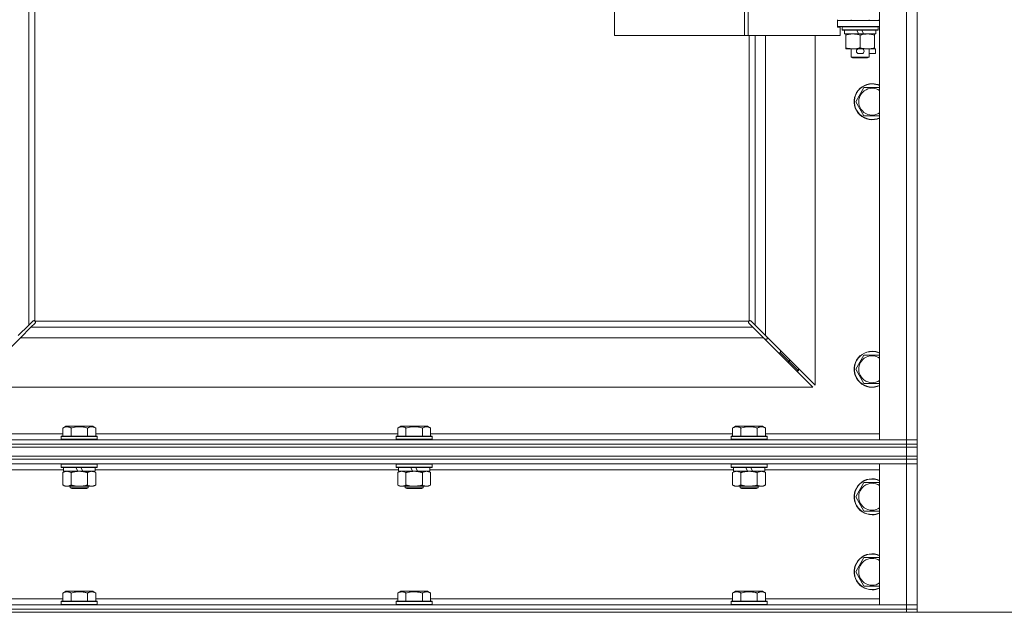
# Model space of a CAD drawing. Units: millimetres. Extents: x 0 to 17481, y -6 to 11880.
# Drawn here: x 14161 to 14817, y 7376 to 7771 of the extents above; entities that cross this region are included whole.
import ezdxf

# ---------------------------------------------------------------- set-up
doc = ezdxf.new("R2010")
doc.units = ezdxf.units.MM
doc.linetypes.add('K5LT_THIN', pattern=[0])
for name, color, linetype, true_color in [('DIM', 6, 'Continuous', 0xff00ff), ('R', 1, 'Continuous', 0xff0000), ('WELDING', 7, 'Continuous', 0xffffff)]:
    doc.layers.add(name, color=color, linetype=linetype, true_color=true_color)

msp = doc.modelspace()

# ---------------------------------------------------------------- linework, layer by layer
at = {"layer": 'DIM', "color": 7, "linetype": 'K5LT_THIN', "lineweight": 18}
msp.add_line((14759.38, 7376.19), (15436.79, 7376.19), dxfattribs=at)
msp.add_line((14759.38, 7376.19), (15436.79, 7376.19), dxfattribs=at)
at = {"layer": 'R', "color": 7, "linetype": 'K5LT_THIN', "lineweight": 18}
for p, q in [((14734.38, 7491.19), (14734.38, 8757.19)), ((14752.38, 7491.19), (14752.38, 8757.19)), ((14759.38, 8757.19), (14759.38, 7491.19)), ((14167.38, 8099.19), (14167.38, 7567.6)), ((14171.38, 8099.19), (14171.38, 7570.44)), ((14557.66, 7760.69), (14557.66, 7850.69)), ((14644.35, 7760.69), (14644.35, 7850.69)), ((14646.69, 7760.69), (14646.69, 7850.69)), ((14706.38, 7770.69), (14706.38, 7771.19)), ((14706.38, 7770.69), (14706.38, 7766.69)), ((14734.38, 7770.69), (14706.38, 7770.69)), ((14715.38, 7771.19), (14715.38, 7770.69)), ((14727.38, 7771.19), (14727.38, 7770.69)), ((14734.38, 7771.19), (14733.88, 7771.19)), ((14734.38, 7766.69), (14706.38, 7766.69)), ((14706.38, 7766.19), (14706.38, 7766.69)), ((14708.08, 7766.19), (14706.38, 7766.19)), ((14708.08, 7760.69), (14708.08, 7766.19)), ((14709.38, 7766.39), (14709.55, 7766.69)), ((14709.38, 7766.39), (14709.38, 7764.49)), ((14733.38, 7766.39), (14709.38, 7766.39)), ((14733.38, 7764.49), (14709.38, 7764.49)), ((14709.38, 7764.49), (14709.55, 7764.19)), ((14733.2, 7764.19), (14709.55, 7764.19)), ((14710.88, 7764.19), (14710.88, 7761.69)), ((14720.36, 7761.69), (14719.2, 7764.19)), ((14723.67, 7761.69), (14722.51, 7764.19)), ((14731.88, 7764.19), (14731.88, 7761.69)), ((14733.38, 7766.39), (14733.2, 7766.69)), ((14733.38, 7764.49), (14733.2, 7764.19)), ((14733.38, 7766.39), (14733.38, 7764.49)), ((14557.66, 7760.69), (14644.35, 7760.69)), ((14644.35, 7760.69), (14646.69, 7760.69)), ((14646.69, 7760.69), (14708.08, 7760.69)), ((14647.38, 7570.44), (14647.38, 7760.69)), ((14651.38, 7567.6), (14651.38, 7760.69)), ((14658.38, 7760.69), (14658.38, 7560.6)), ((14691.38, 7527.6), (14691.38, 7760.69)), ((14720.36, 7761.69), (14710.88, 7761.69)), ((14711.88, 7760.84), (14711.88, 7761.69)), ((14711.88, 7760.84), (14711.88, 7752.53)), ((14720.36, 7761.69), (14723.67, 7761.69)), ((14721.38, 7760.84), (14721.38, 7752.53)), ((14731.88, 7761.69), (14723.67, 7761.69)), ((14730.88, 7761.69), (14730.88, 7760.84)), ((14730.88, 7760.84), (14730.88, 7752.53)), ((14711.88, 7751.69), (14711.88, 7752.53)), ((14716.63, 7751.69), (14711.88, 7751.69)), ((14715.38, 7751.69), (14715.38, 7746.26)), ((14719.92, 7751.69), (14716.63, 7751.69)), ((14720.48, 7751.79), (14722.48, 7751.79)), ((14730.88, 7751.69), (14723.03, 7751.69)), ((14727.38, 7751.69), (14727.38, 7746.26)), ((14730.88, 7752.53), (14730.88, 7751.69)), ((14730.88, 7751.79), (14731.58, 7751.79)), ((14731.58, 7751.79), (14731.58, 7748.59)), ((14727.38, 7746.26), (14715.38, 7746.26)), ((14715.38, 7746.26), (14716.38, 7745.69)), ((14726.38, 7745.69), (14716.38, 7745.69)), ((14720.48, 7748.59), (14722.48, 7748.59)), ((14727.38, 7746.26), (14726.38, 7745.69)), ((14727.38, 7748.59), (14731.58, 7748.59)), ((14718.41, 7716.52), (14723.89, 7726.02)), ((14723.89, 7726.02), (14729.38, 7726.02)), ((14729.38, 7726.02), (14734.38, 7726.02)), ((14723.89, 7707.02), (14718.41, 7716.52)), ((14734.38, 7707.02), (14723.89, 7707.02)), ((14160.38, 7560.6), (14167.38, 7567.6)), ((14168.79, 7566.19), (14161.79, 7559.19)), ((14167.38, 7567.6), (14170.1, 7570.32)), ((14171.51, 7568.9), (14168.79, 7566.19)), ((14168.79, 7566.19), (14649.96, 7566.19)), ((14170.64, 7570.57), (14170.7, 7570.57)), ((14170.67, 7570.57), (14170.67, 7570.57)), ((14171.64, 7570.19), (14647.12, 7570.19)), ((14171.76, 7569.44), (14171.76, 7569.51)), ((14646.94, 7569.75), (14646.94, 7569.75)), ((14646.99, 7569.44), (14646.99, 7569.51)), ((14646.99, 7569.48), (14646.99, 7569.48)), ((14649.96, 7566.19), (14647.24, 7568.9)), ((14648.12, 7570.57), (14648.05, 7570.57)), ((14648.66, 7570.32), (14651.38, 7567.6)), ((14656.96, 7559.19), (14649.96, 7566.19)), ((14651.38, 7567.6), (14658.38, 7560.6)), ((14161.79, 7559.19), (14128.79, 7526.19)), ((14656.96, 7559.19), (14161.79, 7559.19)), ((14689.96, 7526.19), (14656.96, 7559.19)), ((14658.38, 7560.6), (14691.38, 7527.6)), ((14659.38, 7558.19), (14659.38, 7559.6)), ((14657.96, 7558.19), (14659.38, 7558.19)), ((14666.96, 7549.19), (14668.38, 7549.19)), ((14668.38, 7549.19), (14668.38, 7550.6)), ((14668.38, 7549.19), (14674.38, 7543.19)), ((14668.38, 7549.19), (14674.38, 7543.19)), ((14718.41, 7538.19), (14723.89, 7547.69)), ((14723.89, 7547.69), (14729.38, 7547.69)), ((14729.38, 7547.69), (14734.38, 7547.69)), ((14672.96, 7543.19), (14674.38, 7543.19)), ((14674.38, 7543.19), (14674.38, 7544.6)), ((14674.38, 7543.19), (14680.38, 7537.19)), ((14674.38, 7543.19), (14680.38, 7537.19)), ((14678.96, 7537.19), (14680.38, 7537.19)), ((14680.38, 7537.19), (14680.38, 7538.6)), ((14723.89, 7528.69), (14718.41, 7538.19)), ((14734.38, 7528.69), (14723.89, 7528.69)), ((14128.79, 7526.19), (14689.96, 7526.19)), ((14190.01, 7499.03), (14192, 7500.19)), ((14209.95, 7500.19), (14192, 7500.19)), ((14211.95, 7499.03), (14209.95, 7500.19)), ((14413.21, 7499.03), (14415.2, 7500.19)), ((14433.15, 7500.19), (14415.2, 7500.19)), ((14435.15, 7499.03), (14433.15, 7500.19)), ((14636.41, 7499.03), (14638.4, 7500.19)), ((14656.35, 7500.19), (14638.4, 7500.19)), ((14658.35, 7499.03), (14656.35, 7500.19)), ((14114.38, 7495.19), (14190.01, 7495.19)), ((14188.98, 7493.39), (14189.15, 7493.69)), ((14212.8, 7493.69), (14189.15, 7493.69)), ((14190.01, 7499.03), (14190.01, 7493.69)), ((14195.49, 7499.03), (14195.49, 7493.69)), ((14206.46, 7499.03), (14206.46, 7493.69)), ((14211.95, 7499.03), (14211.95, 7493.69)), ((14211.95, 7495.19), (14413.21, 7495.19)), ((14212.98, 7493.39), (14212.8, 7493.69)), ((14412.18, 7493.39), (14412.35, 7493.69)), ((14436, 7493.69), (14412.35, 7493.69)), ((14413.21, 7499.03), (14413.21, 7493.69)), ((14418.69, 7499.03), (14418.69, 7493.69)), ((14429.66, 7499.03), (14429.66, 7493.69)), ((14435.15, 7499.03), (14435.15, 7493.69)), ((14435.15, 7495.19), (14636.41, 7495.19)), ((14436.18, 7493.39), (14436, 7493.69)), ((14635.38, 7493.39), (14635.55, 7493.69)), ((14659.2, 7493.69), (14635.55, 7493.69)), ((14636.41, 7499.03), (14636.41, 7493.69)), ((14641.89, 7499.03), (14641.89, 7493.69)), ((14652.86, 7499.03), (14652.86, 7493.69)), ((14658.35, 7499.03), (14658.35, 7493.69)), ((14658.35, 7495.19), (14734.38, 7495.19)), ((14659.38, 7493.39), (14659.2, 7493.69)), ((13426.38, 7491.19), (14752.38, 7491.19)), ((13426.38, 7488.19), (14752.38, 7488.19)), ((14752.38, 7488.19), (13426.38, 7488.19)), ((14188.98, 7493.39), (14188.98, 7491.49)), ((14212.98, 7493.39), (14188.98, 7493.39)), ((14212.98, 7491.49), (14188.98, 7491.49)), ((14188.98, 7491.49), (14189.15, 7491.19)), ((14212.98, 7491.49), (14212.8, 7491.19)), ((14212.98, 7493.39), (14212.98, 7491.49)), ((14412.18, 7493.39), (14412.18, 7491.49)), ((14436.18, 7493.39), (14412.18, 7493.39)), ((14436.18, 7491.49), (14412.18, 7491.49)), ((14412.18, 7491.49), (14412.35, 7491.19)), ((14436.18, 7491.49), (14436, 7491.19)), ((14436.18, 7493.39), (14436.18, 7491.49)), ((14635.38, 7493.39), (14635.38, 7491.49)), ((14659.38, 7493.39), (14635.38, 7493.39)), ((14659.38, 7491.49), (14635.38, 7491.49)), ((14635.38, 7491.49), (14635.55, 7491.19)), ((14659.38, 7491.49), (14659.2, 7491.19)), ((14659.38, 7493.39), (14659.38, 7491.49)), ((14752.38, 7491.19), (14734.38, 7491.19)), ((14752.38, 7491.19), (14759.38, 7491.19)), ((14752.38, 7488.19), (14752.38, 7491.19)), ((14759.38, 7491.19), (14752.38, 7491.19)), ((14759.38, 7488.19), (14752.38, 7488.19)), ((14752.38, 7488.19), (14759.38, 7488.19)), ((14752.38, 7488.19), (14752.38, 7486.19)), ((14759.38, 7488.19), (14759.38, 7491.19)), ((14759.38, 7488.19), (14759.38, 7486.19)), ((13426.38, 7486.19), (14752.38, 7486.19)), ((14752.38, 7486.19), (13426.38, 7486.19)), ((14752.38, 7486.19), (14759.38, 7486.19)), ((14752.38, 7480.19), (14752.38, 7486.19)), ((14759.38, 7486.19), (14752.38, 7486.19)), ((14759.38, 7480.19), (14759.38, 7486.19)), ((13426.38, 7480.19), (14752.38, 7480.19)), ((14752.38, 7480.19), (13426.38, 7480.19)), ((14752.38, 7478.19), (13426.38, 7478.19)), ((14752.38, 7478.19), (13426.38, 7478.19)), ((14752.38, 7475.19), (13426.38, 7475.19)), ((14188.98, 7474.89), (14189.15, 7475.19)), ((14188.98, 7474.89), (14188.98, 7472.99)), ((14212.98, 7474.89), (14188.98, 7474.89)), ((14212.98, 7474.89), (14212.8, 7475.19)), ((14212.98, 7474.89), (14212.98, 7472.99)), ((14412.18, 7474.89), (14412.35, 7475.19)), ((14412.18, 7474.89), (14412.18, 7472.99)), ((14436.18, 7474.89), (14412.18, 7474.89)), ((14436.18, 7474.89), (14436, 7475.19)), ((14436.18, 7474.89), (14436.18, 7472.99)), ((14635.38, 7474.89), (14635.55, 7475.19)), ((14635.38, 7474.89), (14635.38, 7472.99)), ((14659.38, 7474.89), (14635.38, 7474.89)), ((14659.38, 7474.89), (14659.2, 7475.19)), ((14659.38, 7474.89), (14659.38, 7472.99)), ((14734.38, 7381.19), (14734.38, 7475.19)), ((14734.38, 7475.19), (14752.38, 7475.19)), ((14759.38, 7480.19), (14752.38, 7480.19)), ((14752.38, 7480.19), (14759.38, 7480.19)), ((14752.38, 7480.19), (14752.38, 7478.19)), ((14752.38, 7478.19), (14752.38, 7475.19)), ((14752.38, 7478.19), (14759.38, 7478.19)), ((14759.38, 7478.19), (14752.38, 7478.19)), ((14759.38, 7475.19), (14752.38, 7475.19)), ((14752.38, 7475.19), (14759.38, 7475.19)), ((14752.38, 7381.19), (14752.38, 7475.19)), ((14759.38, 7480.19), (14759.38, 7478.19)), ((14759.38, 7478.19), (14759.38, 7475.19)), ((14759.38, 7475.19), (14759.38, 7381.19)), ((14190.48, 7471.19), (13988.28, 7471.19)), ((14212.98, 7472.99), (14188.98, 7472.99)), ((14188.98, 7472.99), (14189.15, 7472.69)), ((14212.8, 7472.69), (14189.15, 7472.69)), ((14190.01, 7469.34), (14191.48, 7470.19)), ((14190.01, 7469.34), (14190.01, 7461.03)), ((14190.48, 7472.69), (14190.48, 7470.19)), ((14199.96, 7470.19), (14190.48, 7470.19)), ((14195.49, 7469.34), (14195.49, 7461.03)), ((14199.96, 7470.19), (14198.8, 7472.69)), ((14199.96, 7470.19), (14200.98, 7470.19)), ((14200.98, 7470.19), (14203.27, 7470.19)), ((14203.27, 7470.19), (14202.11, 7472.69)), ((14211.48, 7470.19), (14203.27, 7470.19)), ((14206.46, 7469.34), (14206.46, 7461.03)), ((14211.95, 7469.34), (14210.48, 7470.19)), ((14211.48, 7472.69), (14211.48, 7470.19)), ((14413.68, 7471.19), (14211.48, 7471.19)), ((14211.95, 7469.34), (14211.95, 7461.03)), ((14212.98, 7472.99), (14212.8, 7472.69)), ((14436.18, 7472.99), (14412.18, 7472.99)), ((14412.18, 7472.99), (14412.35, 7472.69)), ((14436, 7472.69), (14412.35, 7472.69)), ((14413.21, 7469.34), (14414.68, 7470.19)), ((14413.21, 7469.34), (14413.21, 7461.03)), ((14413.68, 7472.69), (14413.68, 7470.19)), ((14423.16, 7470.19), (14413.68, 7470.19)), ((14418.69, 7469.34), (14418.69, 7461.03)), ((14423.16, 7470.19), (14422, 7472.69)), ((14423.16, 7470.19), (14424.18, 7470.19)), ((14424.18, 7470.19), (14426.47, 7470.19)), ((14426.47, 7470.19), (14425.31, 7472.69)), ((14434.68, 7470.19), (14426.47, 7470.19)), ((14429.66, 7469.34), (14429.66, 7461.03)), ((14435.15, 7469.34), (14433.68, 7470.19)), ((14434.68, 7472.69), (14434.68, 7470.19)), ((14636.88, 7471.19), (14434.68, 7471.19)), ((14435.15, 7469.34), (14435.15, 7461.03)), ((14436.18, 7472.99), (14436, 7472.69)), ((14659.38, 7472.99), (14635.38, 7472.99)), ((14635.38, 7472.99), (14635.55, 7472.69)), ((14659.2, 7472.69), (14635.55, 7472.69)), ((14636.41, 7469.34), (14637.88, 7470.19)), ((14636.41, 7469.34), (14636.41, 7461.03)), ((14636.88, 7472.69), (14636.88, 7470.19)), ((14646.36, 7470.19), (14636.88, 7470.19)), ((14641.89, 7469.34), (14641.89, 7461.03)), ((14646.36, 7470.19), (14645.2, 7472.69)), ((14646.36, 7470.19), (14647.38, 7470.19)), ((14647.38, 7470.19), (14649.67, 7470.19)), ((14649.67, 7470.19), (14648.51, 7472.69)), ((14657.88, 7470.19), (14649.67, 7470.19)), ((14652.86, 7469.34), (14652.86, 7461.03)), ((14658.35, 7469.34), (14656.88, 7470.19)), ((14657.88, 7472.69), (14657.88, 7470.19)), ((14734.38, 7471.19), (14657.88, 7471.19)), ((14658.35, 7469.34), (14658.35, 7461.03)), ((14659.38, 7472.99), (14659.2, 7472.69)), ((14190.01, 7461.03), (14191.48, 7460.19)), ((14211.95, 7461.03), (14210.48, 7460.19)), ((14413.21, 7461.03), (14414.68, 7460.19)), ((14435.15, 7461.03), (14433.68, 7460.19)), ((14636.41, 7461.03), (14637.88, 7460.19)), ((14658.35, 7461.03), (14656.88, 7460.19)), ((14718.41, 7453.19), (14723.89, 7462.69)), ((14723.89, 7462.69), (14734.38, 7462.69)), ((14192.75, 7460.19), (14191.48, 7460.19)), ((14210.48, 7460.19), (14192.75, 7460.19)), ((14194.98, 7460.19), (14194.98, 7459.26)), ((14206.98, 7459.26), (14194.98, 7459.26)), ((14194.98, 7459.26), (14195.98, 7458.69)), ((14205.98, 7458.69), (14195.98, 7458.69)), ((14206.98, 7459.26), (14205.98, 7458.69)), ((14206.98, 7460.19), (14206.98, 7459.26)), ((14415.95, 7460.19), (14414.68, 7460.19)), ((14433.68, 7460.19), (14415.95, 7460.19)), ((14418.18, 7460.19), (14418.18, 7459.26)), ((14430.18, 7459.26), (14418.18, 7459.26)), ((14418.18, 7459.26), (14419.18, 7458.69)), ((14429.18, 7458.69), (14419.18, 7458.69)), ((14430.18, 7459.26), (14429.18, 7458.69)), ((14430.18, 7460.19), (14430.18, 7459.26)), ((14639.15, 7460.19), (14637.88, 7460.19)), ((14656.88, 7460.19), (14639.15, 7460.19)), ((14641.38, 7460.19), (14641.38, 7459.26)), ((14653.38, 7459.26), (14641.38, 7459.26)), ((14641.38, 7459.26), (14642.38, 7458.69)), ((14652.38, 7458.69), (14642.38, 7458.69)), ((14653.38, 7459.26), (14652.38, 7458.69)), ((14653.38, 7460.19), (14653.38, 7459.26)), ((14723.89, 7443.69), (14718.41, 7453.19)), ((14729.38, 7443.69), (14723.89, 7443.69)), ((14734.38, 7443.69), (14729.38, 7443.69)), ((14718.41, 7403.19), (14723.89, 7412.69)), ((14723.89, 7412.69), (14734.38, 7412.69)), ((14723.89, 7393.69), (14718.41, 7403.19)), ((14190.01, 7389.03), (14192, 7390.19)), ((14190.01, 7389.03), (14190.01, 7383.69)), ((14200.98, 7390.19), (14192, 7390.19)), ((14195.49, 7389.03), (14195.49, 7383.69)), ((14209.95, 7390.19), (14200.98, 7390.19)), ((14206.46, 7389.03), (14206.46, 7383.69)), ((14211.95, 7389.03), (14209.95, 7390.19)), ((14211.95, 7389.03), (14211.95, 7383.69)), ((14413.21, 7389.03), (14415.2, 7390.19)), ((14413.21, 7389.03), (14413.21, 7383.69)), ((14424.18, 7390.19), (14415.2, 7390.19)), ((14418.69, 7389.03), (14418.69, 7383.69)), ((14433.15, 7390.19), (14424.18, 7390.19)), ((14429.66, 7389.03), (14429.66, 7383.69)), ((14435.15, 7389.03), (14433.15, 7390.19)), ((14435.15, 7389.03), (14435.15, 7383.69)), ((14636.41, 7389.03), (14638.4, 7390.19)), ((14636.41, 7389.03), (14636.41, 7383.69)), ((14647.38, 7390.19), (14638.4, 7390.19)), ((14641.89, 7389.03), (14641.89, 7383.69)), ((14656.35, 7390.19), (14647.38, 7390.19)), ((14652.86, 7389.03), (14652.86, 7383.69)), ((14658.35, 7389.03), (14656.35, 7390.19)), ((14658.35, 7389.03), (14658.35, 7383.69)), ((14729.38, 7393.69), (14723.89, 7393.69)), ((14734.38, 7393.69), (14729.38, 7393.69)), ((13988.75, 7385.19), (14190.01, 7385.19)), ((14188.98, 7383.39), (14189.15, 7383.69)), ((14188.98, 7383.39), (14188.98, 7381.49)), ((14200.98, 7383.39), (14188.98, 7383.39)), ((14200.98, 7383.69), (14189.15, 7383.69)), ((14212.8, 7383.69), (14200.98, 7383.69)), ((14212.98, 7383.39), (14200.98, 7383.39)), ((14211.95, 7385.19), (14413.21, 7385.19)), ((14212.98, 7383.39), (14212.8, 7383.69)), ((14212.98, 7383.39), (14212.98, 7381.49)), ((14412.18, 7383.39), (14412.35, 7383.69)), ((14412.18, 7383.39), (14412.18, 7381.49)), ((14424.18, 7383.39), (14412.18, 7383.39)), ((14424.18, 7383.69), (14412.35, 7383.69)), ((14436, 7383.69), (14424.18, 7383.69)), ((14436.18, 7383.39), (14424.18, 7383.39)), ((14435.15, 7385.19), (14636.41, 7385.19)), ((14436.18, 7383.39), (14436, 7383.69)), ((14436.18, 7383.39), (14436.18, 7381.49)), ((14635.38, 7383.39), (14635.55, 7383.69)), ((14635.38, 7383.39), (14635.38, 7381.49)), ((14647.38, 7383.39), (14635.38, 7383.39)), ((14647.38, 7383.69), (14635.55, 7383.69)), ((14659.2, 7383.69), (14647.38, 7383.69)), ((14659.38, 7383.39), (14647.38, 7383.39)), ((14658.35, 7385.19), (14734.38, 7385.19)), ((14659.38, 7383.39), (14659.2, 7383.69)), ((14659.38, 7383.39), (14659.38, 7381.49)), ((13426.38, 7381.19), (14752.38, 7381.19)), ((14752.38, 7378.19), (13426.38, 7378.19)), ((13426.38, 7378.19), (14752.38, 7378.19)), ((14752.38, 7376.19), (13426.38, 7376.19)), ((14188.98, 7381.49), (14189.15, 7381.19)), ((14200.98, 7381.49), (14188.98, 7381.49)), ((14212.98, 7381.49), (14200.98, 7381.49)), ((14212.98, 7381.49), (14212.8, 7381.19)), ((14412.18, 7381.49), (14412.35, 7381.19)), ((14424.18, 7381.49), (14412.18, 7381.49)), ((14436.18, 7381.49), (14424.18, 7381.49)), ((14436.18, 7381.49), (14436, 7381.19)), ((14635.38, 7381.49), (14635.55, 7381.19)), ((14647.38, 7381.49), (14635.38, 7381.49)), ((14659.38, 7381.49), (14647.38, 7381.49)), ((14659.38, 7381.49), (14659.2, 7381.19)), ((14752.38, 7381.19), (14734.38, 7381.19)), ((14752.38, 7381.19), (14759.38, 7381.19)), ((14752.38, 7378.19), (14752.38, 7381.19)), ((14759.38, 7381.19), (14752.38, 7381.19)), ((14752.38, 7378.19), (14759.38, 7378.19)), ((14752.38, 7378.19), (14752.38, 7376.19)), ((14759.38, 7378.19), (14752.38, 7378.19)), ((14759.38, 7376.19), (14752.38, 7376.19)), ((14759.38, 7378.19), (14759.38, 7381.19)), ((14759.38, 7378.19), (14759.38, 7376.19))]:
    msp.add_line(p, q, dxfattribs=at)
for centre, radius, start, end in [((14720.48, 7750.19), 1.6, 90, 270), ((14722.48, 7750.19), 1.6, 270, 90), ((14729.38, 7716.52), 12, 90, 294.62432), ((14729.38, 7716.52), 11.83, 90, 295.00952), ((14729.38, 7716.52), 8.97, 90, 303.8664), ((14729.38, 7716.52), 12, 65.37568, 90), ((14729.38, 7716.52), 11.83, 64.99048, 90), ((14729.38, 7716.52), 8.97, 56.1336, 90), ((14170.81, 7569.62), 1, 34.4499, 55.5501), ((14647.94, 7569.62), 1, 124.4499, 145.5501), ((14729.38, 7538.19), 12, 90, 294.62432), ((14729.38, 7538.19), 11.83, 90, 295.00952), ((14729.38, 7538.19), 8.97, 90, 303.8664), ((14729.38, 7538.19), 12, 65.37568, 90), ((14729.38, 7538.19), 11.83, 64.99048, 90), ((14729.38, 7538.19), 8.97, 56.1336, 90), ((14729.38, 7453.19), 12, 65.37568, 270), ((14729.38, 7453.19), 11.83, 64.99048, 270), ((14729.38, 7453.19), 8.97, 56.1336, 270), ((14729.38, 7453.19), 8.97, 270, 303.8664), ((14729.38, 7453.19), 11.83, 270, 295.00952), ((14729.38, 7453.19), 12, 270, 294.62432), ((14729.38, 7403.19), 12, 65.37568, 270), ((14729.38, 7403.19), 11.83, 64.99048, 270), ((14729.38, 7403.19), 8.97, 56.1336, 270), ((14729.38, 7403.19), 8.97, 270, 303.8664), ((14729.38, 7403.19), 11.83, 270, 295.00952), ((14729.38, 7403.19), 12, 270, 294.62432)]:
    msp.add_arc(centre, radius, start, end, dxfattribs=at)
at = {"layer": 'WELDING', "color": 7, "linetype": 'K5LT_THIN', "lineweight": 18}
for p, q in [((14170.1, 7570.32), (14170.27, 7570.45)), ((14170.27, 7570.45), (14170.46, 7570.54)), ((14170.46, 7570.54), (14170.67, 7570.57)), ((14170.67, 7570.57), (14170.7, 7570.57)), ((14170.78, 7570.6), (14170.7, 7570.57)), ((14170.86, 7570.61), (14170.78, 7570.6)), ((14171.02, 7570.57), (14170.82, 7570.61)), ((14170.94, 7570.62), (14170.86, 7570.61)), ((14171.1, 7570.6), (14170.94, 7570.62)), ((14171.2, 7570.52), (14171.02, 7570.57)), ((14171.24, 7570.54), (14171.1, 7570.6)), ((14171.38, 7570.44), (14171.2, 7570.52)), ((14171.38, 7570.44), (14171.24, 7570.54)), ((14171.65, 7569.08), (14171.51, 7568.9)), ((14171.73, 7570.05), (14171.64, 7570.19)), ((14171.71, 7570.01), (14171.64, 7570.19)), ((14171.73, 7569.27), (14171.65, 7569.08)), ((14171.77, 7569.83), (14171.71, 7570.01)), ((14171.79, 7569.9), (14171.73, 7570.05)), ((14171.76, 7569.48), (14171.73, 7569.27)), ((14171.76, 7569.51), (14171.76, 7569.48)), ((14171.8, 7569.63), (14171.77, 7569.83)), ((14171.81, 7569.75), (14171.79, 7569.9)), ((14646.96, 7569.9), (14646.94, 7569.75)), ((14646.94, 7569.75), (14646.95, 7569.67)), ((14646.99, 7569.83), (14646.95, 7569.63)), ((14646.95, 7569.67), (14646.97, 7569.59)), ((14647.02, 7570.05), (14646.96, 7569.9)), ((14646.97, 7569.59), (14646.99, 7569.51)), ((14647.04, 7570.01), (14646.99, 7569.83)), ((14646.99, 7569.48), (14646.99, 7569.51)), ((14647.02, 7569.27), (14646.99, 7569.48)), ((14647.12, 7570.19), (14647.02, 7570.05)), ((14647.11, 7569.08), (14647.02, 7569.27)), ((14647.12, 7570.19), (14647.04, 7570.01)), ((14647.24, 7568.9), (14647.11, 7569.08)), ((14647.51, 7570.54), (14647.38, 7570.44)), ((14647.55, 7570.52), (14647.38, 7570.44)), ((14647.66, 7570.6), (14647.51, 7570.54)), ((14647.74, 7570.57), (14647.55, 7570.52)), ((14647.81, 7570.62), (14647.66, 7570.6)), ((14647.93, 7570.61), (14647.74, 7570.57)), ((14648.05, 7570.57), (14648.09, 7570.57)), ((14648.09, 7570.57), (14648.29, 7570.54)), ((14648.29, 7570.54), (14648.48, 7570.45)), ((14648.48, 7570.45), (14648.66, 7570.32))]:
    msp.add_line(p, q, dxfattribs=at)
for centre, start, end in [((14171.22, 7569.75), 335.94988, 359.92186), ((14647.81, 7570.02), 65.94988, 89.92186)]:
    msp.add_arc(centre, 0.595, start, end, dxfattribs=at)
for points, knots in [([(14716.63, 7761.69), (14716.32, 7761.69), (14715.7, 7761.66), (14714.94, 7761.58), (14714.08, 7761.44), (14713.11, 7761.22), (14712.29, 7760.97), (14711.88, 7760.84)], [0, 0, 0, 0, 1.523216, 3.057663, 3.814901, 5.878539, 8, 8, 8, 8]), ([(14721.38, 7760.84), (14720.95, 7760.98), (14720.2, 7761.2), (14719.2, 7761.43), (14718.38, 7761.57), (14717.64, 7761.65), (14717.05, 7761.68), (14716.72, 7761.69), (14716.63, 7761.69)], [0, 0, 0, 0, 2.494996, 4.309231, 5.73815, 7.133977, 8.472011, 9, 9, 9, 9]), ([(14726.13, 7761.69), (14725.91, 7761.69), (14725.48, 7761.67), (14724.84, 7761.62), (14724.2, 7761.54), (14723.4, 7761.4), (14722.46, 7761.18), (14721.73, 7760.95), (14721.38, 7760.84)], [0, 0, 0, 0, 1.192024, 2.404251, 3.60809, 4.765234, 6.955738, 9, 9, 9, 9]), ([(14730.88, 7760.84), (14730.38, 7761), (14729.62, 7761.23), (14728.65, 7761.44), (14727.98, 7761.55), (14727.37, 7761.63), (14726.74, 7761.67), (14726.33, 7761.69), (14726.13, 7761.69)], [0, 0, 0, 0, 2.905563, 4.375924, 5.511195, 6.679161, 7.850161, 9, 9, 9, 9]), ([(14711.88, 7752.53), (14712.45, 7752.34), (14713.3, 7752.1), (14714.41, 7751.87), (14715.13, 7751.77), (14715.87, 7751.7), (14716.35, 7751.69), (14716.63, 7751.69)], [0, 0, 0, 0, 3.005828, 4.318193, 5.5895, 6.632109, 8, 8, 8, 8]), ([(14716.63, 7751.69), (14716.95, 7751.69), (14717.49, 7751.71), (14718.34, 7751.79), (14719.25, 7751.94), (14720.29, 7752.19), (14721.02, 7752.42), (14721.38, 7752.53)], [0, 0, 0, 0, 1.597458, 2.676777, 4.235764, 6.182879, 8, 8, 8, 8]), ([(14721.38, 7752.53), (14721.94, 7752.35), (14722.75, 7752.11), (14723.75, 7751.9), (14724.34, 7751.81), (14724.86, 7751.75), (14725.46, 7751.7), (14726.08, 7751.68), (14726.69, 7751.69), (14727.14, 7751.72), (14727.64, 7751.77), (14728.27, 7751.86), (14729.41, 7752.09), (14730.3, 7752.34), (14730.88, 7752.53)], [0, 0, 0, 0, 2.72415, 3.912285, 4.716446, 5.530362, 6.353984, 7.500189, 8.40607, 9.211142, 9.605533, 10.761675, 12.184093, 15, 15, 15, 15]), ([(14195.49, 7499.03), (14195.17, 7499.22), (14194.77, 7499.42), (14194.27, 7499.61), (14194.01, 7499.69), (14193.74, 7499.77), (14193.45, 7499.82), (14193.13, 7499.87), (14192.77, 7499.89), (14192.42, 7499.87), (14192.1, 7499.83), (14191.75, 7499.76), (14191.31, 7499.64), (14190.71, 7499.41), (14190.27, 7499.18), (14190.01, 7499.03)], [0, 0, 0, 0, 2.912728, 3.529104, 4.366059, 5.20805, 5.90491, 6.841792, 7.999747, 8.992853, 9.878966, 10.753647, 12.031595, 13.665019, 16, 16, 16, 16]), ([(14206.46, 7499.03), (14206.23, 7499.1), (14205.61, 7499.27), (14204.48, 7499.53), (14203.36, 7499.72), (14202.4, 7499.82), (14201.77, 7499.87), (14201.27, 7499.88), (14200.9, 7499.88), (14200.57, 7499.88), (14200.17, 7499.86), (14199.71, 7499.83), (14199.26, 7499.79), (14198.61, 7499.72), (14197.59, 7499.56), (14196.49, 7499.31), (14195.73, 7499.1), (14195.49, 7499.03)], [0, 0, 0, 0, 2.896048, 7.635036, 13.675312, 16.352744, 19.030177, 21.193346, 22.27493, 23.356515, 25.164905, 26.973294, 28.781684, 30.590074, 34.691771, 40.985529, 43.953237, 43.953237, 43.953237, 43.953237]), ([(14211.95, 7499.03), (14211.62, 7499.22), (14211.22, 7499.42), (14210.73, 7499.61), (14210.46, 7499.69), (14210.19, 7499.77), (14209.91, 7499.82), (14209.58, 7499.87), (14209.22, 7499.89), (14208.87, 7499.87), (14208.55, 7499.83), (14208.2, 7499.76), (14207.77, 7499.64), (14207.17, 7499.41), (14206.72, 7499.18), (14206.46, 7499.03)], [0, 0, 0, 0, 2.912728, 3.529104, 4.366059, 5.20805, 5.90491, 6.841792, 7.999747, 8.992853, 9.878966, 10.753647, 12.031595, 13.665019, 16, 16, 16, 16]), ([(14418.69, 7499.03), (14418.37, 7499.22), (14417.97, 7499.42), (14417.47, 7499.61), (14417.21, 7499.69), (14416.94, 7499.77), (14416.65, 7499.82), (14416.33, 7499.87), (14415.97, 7499.89), (14415.62, 7499.87), (14415.3, 7499.83), (14414.95, 7499.76), (14414.51, 7499.64), (14413.91, 7499.41), (14413.47, 7499.18), (14413.21, 7499.03)], [0, 0, 0, 0, 2.912728, 3.529104, 4.366059, 5.20805, 5.90491, 6.841792, 7.999747, 8.992853, 9.878966, 10.753647, 12.031595, 13.665019, 16, 16, 16, 16]), ([(14429.66, 7499.03), (14429.43, 7499.1), (14428.81, 7499.27), (14427.68, 7499.53), (14426.56, 7499.72), (14425.6, 7499.82), (14424.97, 7499.87), (14424.47, 7499.88), (14424.1, 7499.88), (14423.77, 7499.88), (14423.37, 7499.86), (14422.91, 7499.83), (14422.46, 7499.79), (14421.81, 7499.72), (14420.79, 7499.56), (14419.69, 7499.31), (14418.93, 7499.1), (14418.69, 7499.03)], [0, 0, 0, 0, 2.896048, 7.635036, 13.675312, 16.352744, 19.030177, 21.193346, 22.27493, 23.356515, 25.164905, 26.973294, 28.781684, 30.590074, 34.691771, 40.985529, 43.953237, 43.953237, 43.953237, 43.953237]), ([(14435.15, 7499.03), (14434.82, 7499.22), (14434.42, 7499.42), (14433.93, 7499.61), (14433.66, 7499.69), (14433.39, 7499.77), (14433.11, 7499.82), (14432.78, 7499.87), (14432.42, 7499.89), (14432.07, 7499.87), (14431.75, 7499.83), (14431.4, 7499.76), (14430.97, 7499.64), (14430.37, 7499.41), (14429.92, 7499.18), (14429.66, 7499.03)], [0, 0, 0, 0, 2.912728, 3.529104, 4.366059, 5.20805, 5.90491, 6.841792, 7.999747, 8.992853, 9.878966, 10.753647, 12.031595, 13.665019, 16, 16, 16, 16]), ([(14641.89, 7499.03), (14641.57, 7499.22), (14641.17, 7499.42), (14640.67, 7499.61), (14640.41, 7499.69), (14640.14, 7499.77), (14639.85, 7499.82), (14639.53, 7499.87), (14639.17, 7499.89), (14638.82, 7499.87), (14638.5, 7499.83), (14638.15, 7499.76), (14637.71, 7499.64), (14637.11, 7499.41), (14636.67, 7499.18), (14636.41, 7499.03)], [0, 0, 0, 0, 2.912728, 3.529104, 4.366059, 5.20805, 5.90491, 6.841792, 7.999747, 8.992853, 9.878966, 10.753647, 12.031595, 13.665019, 16, 16, 16, 16]), ([(14652.86, 7499.03), (14652.63, 7499.1), (14652.01, 7499.27), (14650.88, 7499.53), (14649.76, 7499.72), (14648.8, 7499.82), (14648.17, 7499.87), (14647.67, 7499.88), (14647.3, 7499.88), (14646.97, 7499.88), (14646.57, 7499.86), (14646.11, 7499.83), (14645.66, 7499.79), (14645.01, 7499.72), (14643.99, 7499.56), (14642.89, 7499.31), (14642.13, 7499.1), (14641.89, 7499.03)], [0, 0, 0, 0, 2.896048, 7.635036, 13.675312, 16.352744, 19.030177, 21.193346, 22.27493, 23.356515, 25.164905, 26.973294, 28.781684, 30.590074, 34.691771, 40.985529, 43.953237, 43.953237, 43.953237, 43.953237]), ([(14658.35, 7499.03), (14658.02, 7499.22), (14657.62, 7499.42), (14657.13, 7499.61), (14656.86, 7499.69), (14656.59, 7499.77), (14656.31, 7499.82), (14655.98, 7499.87), (14655.62, 7499.89), (14655.27, 7499.87), (14654.95, 7499.83), (14654.6, 7499.76), (14654.17, 7499.64), (14653.57, 7499.41), (14653.12, 7499.18), (14652.86, 7499.03)], [0, 0, 0, 0, 2.912728, 3.529104, 4.366059, 5.20805, 5.90491, 6.841792, 7.999747, 8.992853, 9.878966, 10.753647, 12.031595, 13.665019, 16, 16, 16, 16]), ([(14192.75, 7470.19), (14192.56, 7470.19), (14192.25, 7470.16), (14191.76, 7470.08), (14191.24, 7469.93), (14190.63, 7469.68), (14190.21, 7469.45), (14190.01, 7469.34)], [0, 0, 0, 0, 1.597458, 2.676777, 4.235764, 6.182879, 8, 8, 8, 8]), ([(14195.49, 7469.34), (14195.16, 7469.53), (14194.67, 7469.77), (14194.03, 7470), (14193.61, 7470.1), (14193.19, 7470.17), (14192.91, 7470.19), (14192.75, 7470.19)], [0, 0, 0, 0, 3.005828, 4.318193, 5.5895, 6.632109, 8, 8, 8, 8]), ([(14200.98, 7470.19), (14200.8, 7470.19), (14200.43, 7470.18), (14199.88, 7470.15), (14199.32, 7470.11), (14198.84, 7470.05), (14198.48, 7470), (14198.25, 7469.96), (14198.07, 7469.93), (14197.9, 7469.91), (14197.73, 7469.87), (14197.56, 7469.84), (14197.36, 7469.8), (14197.15, 7469.76), (14196.83, 7469.69), (14196.51, 7469.61), (14196.2, 7469.53), (14195.96, 7469.47), (14195.73, 7469.4), (14195.57, 7469.36), (14195.49, 7469.34)], [0, 0, 0, 0, 0.426692, 0.853385, 1.280077, 1.70677, 1.976977, 2.112081, 2.247185, 2.382289, 2.517392, 2.652496, 2.7876, 2.975699, 3.163798, 3.539996, 3.728096, 3.916195, 4.104294, 4.292393, 4.292393, 4.292393, 4.292393]), ([(14206.46, 7469.34), (14206.4, 7469.35), (14206.28, 7469.39), (14206.09, 7469.44), (14205.91, 7469.49), (14205.66, 7469.55), (14205.35, 7469.63), (14205.01, 7469.71), (14204.71, 7469.78), (14204.43, 7469.83), (14204.2, 7469.88), (14204.01, 7469.91), (14203.8, 7469.95), (14203.52, 7469.99), (14203.15, 7470.04), (14202.79, 7470.09), (14202.3, 7470.13), (14201.82, 7470.17), (14201.34, 7470.18), (14201.1, 7470.19), (14200.98, 7470.19)], [0, 0, 0, 0, 0.14736, 0.294719, 0.442079, 0.589439, 0.884158, 1.178877, 1.396237, 1.613598, 1.830958, 1.939638, 2.048318, 2.328827, 2.609337, 2.889846, 3.170356, 3.731374, 4.011884, 4.292393, 4.292393, 4.292393, 4.292393]), ([(14209.2, 7470.19), (14209.08, 7470.19), (14208.83, 7470.17), (14208.46, 7470.12), (14208.09, 7470.04), (14207.63, 7469.9), (14207.09, 7469.68), (14206.67, 7469.45), (14206.46, 7469.34)], [0, 0, 0, 0, 1.192024, 2.404251, 3.60809, 4.765234, 6.955738, 9, 9, 9, 9]), ([(14211.95, 7469.34), (14211.66, 7469.5), (14211.22, 7469.73), (14210.66, 7469.94), (14210.28, 7470.05), (14209.92, 7470.13), (14209.56, 7470.17), (14209.32, 7470.19), (14209.2, 7470.19)], [0, 0, 0, 0, 2.905563, 4.375924, 5.511195, 6.679161, 7.850161, 9, 9, 9, 9]), ([(14415.95, 7470.19), (14415.76, 7470.19), (14415.45, 7470.16), (14414.96, 7470.08), (14414.44, 7469.93), (14413.83, 7469.68), (14413.41, 7469.45), (14413.21, 7469.34)], [0, 0, 0, 0, 1.597458, 2.676777, 4.235764, 6.182879, 8, 8, 8, 8]), ([(14418.69, 7469.34), (14418.36, 7469.53), (14417.87, 7469.77), (14417.23, 7470), (14416.81, 7470.1), (14416.39, 7470.17), (14416.11, 7470.19), (14415.95, 7470.19)], [0, 0, 0, 0, 3.005828, 4.318193, 5.5895, 6.632109, 8, 8, 8, 8]), ([(14424.18, 7470.19), (14424, 7470.19), (14423.63, 7470.18), (14423.08, 7470.15), (14422.52, 7470.11), (14422.04, 7470.05), (14421.68, 7470), (14421.45, 7469.96), (14421.27, 7469.93), (14421.1, 7469.91), (14420.93, 7469.87), (14420.76, 7469.84), (14420.56, 7469.8), (14420.35, 7469.76), (14420.03, 7469.69), (14419.71, 7469.61), (14419.4, 7469.53), (14419.16, 7469.47), (14418.93, 7469.4), (14418.77, 7469.36), (14418.69, 7469.34)], [0, 0, 0, 0, 0.426692, 0.853385, 1.280077, 1.70677, 1.976977, 2.112081, 2.247185, 2.382289, 2.517392, 2.652496, 2.7876, 2.975699, 3.163798, 3.539996, 3.728096, 3.916195, 4.104294, 4.292393, 4.292393, 4.292393, 4.292393]), ([(14429.66, 7469.34), (14429.6, 7469.35), (14429.48, 7469.39), (14429.29, 7469.44), (14429.11, 7469.49), (14428.86, 7469.55), (14428.55, 7469.63), (14428.21, 7469.71), (14427.91, 7469.78), (14427.63, 7469.83), (14427.4, 7469.88), (14427.21, 7469.91), (14427, 7469.95), (14426.72, 7469.99), (14426.35, 7470.04), (14425.99, 7470.09), (14425.5, 7470.13), (14425.02, 7470.17), (14424.54, 7470.18), (14424.3, 7470.19), (14424.18, 7470.19)], [0, 0, 0, 0, 0.14736, 0.294719, 0.442079, 0.589439, 0.884158, 1.178877, 1.396237, 1.613598, 1.830958, 1.939638, 2.048318, 2.328827, 2.609337, 2.889846, 3.170356, 3.731374, 4.011884, 4.292393, 4.292393, 4.292393, 4.292393]), ([(14432.4, 7470.19), (14432.28, 7470.19), (14432.03, 7470.17), (14431.66, 7470.12), (14431.29, 7470.04), (14430.83, 7469.9), (14430.29, 7469.68), (14429.87, 7469.45), (14429.66, 7469.34)], [0, 0, 0, 0, 1.192024, 2.404251, 3.60809, 4.765234, 6.955738, 9, 9, 9, 9]), ([(14435.15, 7469.34), (14434.86, 7469.5), (14434.42, 7469.73), (14433.86, 7469.94), (14433.48, 7470.05), (14433.12, 7470.13), (14432.76, 7470.17), (14432.52, 7470.19), (14432.4, 7470.19)], [0, 0, 0, 0, 2.905563, 4.375924, 5.511195, 6.679161, 7.850161, 9, 9, 9, 9]), ([(14639.15, 7470.19), (14638.96, 7470.19), (14638.65, 7470.16), (14638.16, 7470.08), (14637.64, 7469.93), (14637.03, 7469.68), (14636.61, 7469.45), (14636.41, 7469.34)], [0, 0, 0, 0, 1.597458, 2.676777, 4.235764, 6.182879, 8, 8, 8, 8]), ([(14641.89, 7469.34), (14641.56, 7469.53), (14641.07, 7469.77), (14640.43, 7470), (14640.01, 7470.1), (14639.59, 7470.17), (14639.31, 7470.19), (14639.15, 7470.19)], [0, 0, 0, 0, 3.005828, 4.318193, 5.5895, 6.632109, 8, 8, 8, 8]), ([(14647.38, 7470.19), (14647.2, 7470.19), (14646.83, 7470.18), (14646.28, 7470.15), (14645.72, 7470.11), (14645.24, 7470.05), (14644.88, 7470), (14644.65, 7469.96), (14644.47, 7469.93), (14644.3, 7469.91), (14644.13, 7469.87), (14643.96, 7469.84), (14643.76, 7469.8), (14643.55, 7469.76), (14643.23, 7469.69), (14642.91, 7469.61), (14642.6, 7469.53), (14642.36, 7469.47), (14642.13, 7469.4), (14641.97, 7469.36), (14641.89, 7469.34)], [0, 0, 0, 0, 0.426692, 0.853385, 1.280077, 1.70677, 1.976977, 2.112081, 2.247185, 2.382289, 2.517392, 2.652496, 2.7876, 2.975699, 3.163798, 3.539996, 3.728096, 3.916195, 4.104294, 4.292393, 4.292393, 4.292393, 4.292393]), ([(14652.86, 7469.34), (14652.8, 7469.35), (14652.68, 7469.39), (14652.49, 7469.44), (14652.31, 7469.49), (14652.06, 7469.55), (14651.75, 7469.63), (14651.41, 7469.71), (14651.11, 7469.78), (14650.83, 7469.83), (14650.6, 7469.88), (14650.41, 7469.91), (14650.2, 7469.95), (14649.92, 7469.99), (14649.55, 7470.04), (14649.19, 7470.09), (14648.7, 7470.13), (14648.22, 7470.17), (14647.74, 7470.18), (14647.5, 7470.19), (14647.38, 7470.19)], [0, 0, 0, 0, 0.14736, 0.294719, 0.442079, 0.589439, 0.884158, 1.178877, 1.396237, 1.613598, 1.830958, 1.939638, 2.048318, 2.328827, 2.609337, 2.889846, 3.170356, 3.731374, 4.011884, 4.292393, 4.292393, 4.292393, 4.292393]), ([(14655.6, 7470.19), (14655.48, 7470.19), (14655.23, 7470.17), (14654.86, 7470.12), (14654.49, 7470.04), (14654.03, 7469.9), (14653.49, 7469.68), (14653.07, 7469.45), (14652.86, 7469.34)], [0, 0, 0, 0, 1.192024, 2.404251, 3.60809, 4.765234, 6.955738, 9, 9, 9, 9]), ([(14658.35, 7469.34), (14658.06, 7469.5), (14657.62, 7469.73), (14657.06, 7469.94), (14656.68, 7470.05), (14656.32, 7470.13), (14655.96, 7470.17), (14655.72, 7470.19), (14655.6, 7470.19)], [0, 0, 0, 0, 2.905563, 4.375924, 5.511195, 6.679161, 7.850161, 9, 9, 9, 9]), ([(14190.01, 7461.03), (14190.25, 7460.89), (14190.68, 7460.67), (14191.29, 7460.43), (14191.82, 7460.28), (14192.31, 7460.2), (14192.61, 7460.19), (14192.75, 7460.19)], [0, 0, 0, 0, 2.217775, 3.830428, 5.353122, 6.821732, 8, 8, 8, 8]), ([(14192.75, 7460.19), (14192.93, 7460.19), (14193.28, 7460.21), (14193.72, 7460.29), (14194.22, 7460.43), (14194.78, 7460.65), (14195.25, 7460.9), (14195.49, 7461.03)], [0, 0, 0, 0, 1.523216, 3.057663, 3.814901, 5.878539, 8, 8, 8, 8]), ([(14195.49, 7461.03), (14195.58, 7461.01), (14195.77, 7460.95), (14196.04, 7460.88), (14196.32, 7460.81), (14196.88, 7460.67), (14197.64, 7460.5), (14198.62, 7460.34), (14199.35, 7460.26), (14199.89, 7460.22), (14200.25, 7460.2), (14200.56, 7460.19), (14200.8, 7460.19), (14201.04, 7460.18), (14201.34, 7460.19), (14201.7, 7460.2), (14202.07, 7460.22), (14202.55, 7460.26), (14203.15, 7460.32), (14204.07, 7460.46), (14204.96, 7460.64), (14205.71, 7460.83), (14206.14, 7460.94), (14206.35, 7461), (14206.46, 7461.03)], [0, 0, 0, 0, 0.360272, 0.720544, 1.080816, 1.441087, 2.882175, 4.029166, 5.176157, 5.634334, 6.092512, 6.546256, 6.773128, 7, 7.455961, 7.911922, 8.367882, 8.823843, 9.735765, 10.647686, 12.323843, 13.161922, 13.580961, 14, 14, 14, 14]), ([(14206.46, 7461.03), (14206.79, 7460.85), (14207.26, 7460.61), (14207.83, 7460.4), (14208.17, 7460.31), (14208.48, 7460.25), (14208.82, 7460.2), (14209.17, 7460.18), (14209.53, 7460.19), (14209.84, 7460.23), (14210.17, 7460.29), (14210.62, 7460.41), (14211.23, 7460.65), (14211.69, 7460.89), (14211.95, 7461.03)], [0, 0, 0, 0, 2.72415, 3.912285, 4.716446, 5.530362, 6.353984, 7.500189, 8.40607, 9.211142, 9.998759, 11.128707, 12.847273, 15, 15, 15, 15]), ([(14413.21, 7461.03), (14413.45, 7460.89), (14413.88, 7460.67), (14414.49, 7460.43), (14415.02, 7460.28), (14415.51, 7460.2), (14415.81, 7460.19), (14415.95, 7460.19)], [0, 0, 0, 0, 2.217775, 3.830428, 5.353122, 6.821732, 8, 8, 8, 8]), ([(14415.95, 7460.19), (14416.13, 7460.19), (14416.48, 7460.21), (14416.92, 7460.29), (14417.42, 7460.43), (14417.98, 7460.65), (14418.45, 7460.9), (14418.69, 7461.03)], [0, 0, 0, 0, 1.523216, 3.057663, 3.814901, 5.878539, 8, 8, 8, 8]), ([(14418.69, 7461.03), (14418.78, 7461.01), (14418.97, 7460.95), (14419.24, 7460.88), (14419.52, 7460.81), (14420.08, 7460.67), (14420.84, 7460.5), (14421.82, 7460.34), (14422.55, 7460.26), (14423.09, 7460.22), (14423.45, 7460.2), (14423.76, 7460.19), (14424, 7460.19), (14424.24, 7460.18), (14424.54, 7460.19), (14424.9, 7460.2), (14425.27, 7460.22), (14425.75, 7460.26), (14426.35, 7460.32), (14427.27, 7460.46), (14428.16, 7460.64), (14428.91, 7460.83), (14429.34, 7460.94), (14429.55, 7461), (14429.66, 7461.03)], [0, 0, 0, 0, 0.360272, 0.720544, 1.080816, 1.441087, 2.882175, 4.029166, 5.176157, 5.634334, 6.092512, 6.546256, 6.773128, 7, 7.455961, 7.911922, 8.367882, 8.823843, 9.735765, 10.647686, 12.323843, 13.161922, 13.580961, 14, 14, 14, 14]), ([(14429.66, 7461.03), (14429.99, 7460.85), (14430.46, 7460.61), (14431.03, 7460.4), (14431.37, 7460.31), (14431.68, 7460.25), (14432.02, 7460.2), (14432.37, 7460.18), (14432.73, 7460.19), (14433.04, 7460.23), (14433.37, 7460.29), (14433.82, 7460.41), (14434.43, 7460.65), (14434.89, 7460.89), (14435.15, 7461.03)], [0, 0, 0, 0, 2.72415, 3.912285, 4.716446, 5.530362, 6.353984, 7.500189, 8.40607, 9.211142, 9.998759, 11.128707, 12.847273, 15, 15, 15, 15]), ([(14636.41, 7461.03), (14636.65, 7460.89), (14637.08, 7460.67), (14637.69, 7460.43), (14638.22, 7460.28), (14638.71, 7460.2), (14639.01, 7460.19), (14639.15, 7460.19)], [0, 0, 0, 0, 2.217775, 3.830428, 5.353122, 6.821732, 8, 8, 8, 8]), ([(14639.15, 7460.19), (14639.33, 7460.19), (14639.68, 7460.21), (14640.12, 7460.29), (14640.62, 7460.43), (14641.18, 7460.65), (14641.65, 7460.9), (14641.89, 7461.03)], [0, 0, 0, 0, 1.523216, 3.057663, 3.814901, 5.878539, 8, 8, 8, 8]), ([(14641.89, 7461.03), (14641.98, 7461.01), (14642.17, 7460.95), (14642.44, 7460.88), (14642.72, 7460.81), (14643.28, 7460.67), (14644.04, 7460.5), (14645.02, 7460.34), (14645.75, 7460.26), (14646.29, 7460.22), (14646.65, 7460.2), (14646.96, 7460.19), (14647.2, 7460.19), (14647.44, 7460.18), (14647.74, 7460.19), (14648.1, 7460.2), (14648.47, 7460.22), (14648.95, 7460.26), (14649.55, 7460.32), (14650.47, 7460.46), (14651.36, 7460.64), (14652.11, 7460.83), (14652.54, 7460.94), (14652.75, 7461), (14652.86, 7461.03)], [0, 0, 0, 0, 0.360272, 0.720544, 1.080816, 1.441087, 2.882175, 4.029166, 5.176157, 5.634334, 6.092512, 6.546256, 6.773128, 7, 7.455961, 7.911922, 8.367882, 8.823843, 9.735765, 10.647686, 12.323843, 13.161922, 13.580961, 14, 14, 14, 14]), ([(14652.86, 7461.03), (14653.19, 7460.85), (14653.66, 7460.61), (14654.23, 7460.4), (14654.57, 7460.31), (14654.88, 7460.25), (14655.22, 7460.2), (14655.57, 7460.18), (14655.93, 7460.19), (14656.24, 7460.23), (14656.57, 7460.29), (14657.02, 7460.41), (14657.63, 7460.65), (14658.09, 7460.89), (14658.35, 7461.03)], [0, 0, 0, 0, 2.72415, 3.912285, 4.716446, 5.530362, 6.353984, 7.500189, 8.40607, 9.211142, 9.998759, 11.128707, 12.847273, 15, 15, 15, 15]), ([(14195.49, 7389.03), (14195.17, 7389.22), (14194.77, 7389.42), (14194.27, 7389.61), (14194.01, 7389.69), (14193.74, 7389.77), (14193.45, 7389.82), (14193.13, 7389.87), (14192.77, 7389.89), (14192.42, 7389.87), (14192.1, 7389.83), (14191.75, 7389.76), (14191.31, 7389.64), (14190.71, 7389.41), (14190.27, 7389.18), (14190.01, 7389.03)], [0, 0, 0, 0, 2.912728, 3.529104, 4.366059, 5.20805, 5.90491, 6.841792, 7.999747, 8.992853, 9.878966, 10.753647, 12.031595, 13.665019, 16, 16, 16, 16]), ([(14200.98, 7389.88), (14200.69, 7389.88), (14200.12, 7389.87), (14199.27, 7389.8), (14198.42, 7389.69), (14197.45, 7389.52), (14196.48, 7389.3), (14195.78, 7389.12), (14195.49, 7389.03)], [0, 0, 0, 0, 3.829997, 7.659995, 11.489992, 15.319989, 20.90052, 24.973438, 24.973438, 24.973438, 24.973438]), ([(14206.46, 7389.03), (14206.37, 7389.06), (14206.14, 7389.12), (14205.65, 7389.26), (14204.88, 7389.44), (14204.02, 7389.61), (14203.16, 7389.74), (14202.44, 7389.82), (14201.71, 7389.87), (14201.22, 7389.88), (14200.98, 7389.88)], [0, 0, 0, 0, 1.235584, 3.294892, 6.795714, 11.875088, 15.149676, 18.424263, 21.698851, 24.973438, 24.973438, 24.973438, 24.973438]), ([(14211.95, 7389.03), (14211.62, 7389.22), (14211.22, 7389.42), (14210.73, 7389.61), (14210.46, 7389.69), (14210.19, 7389.77), (14209.91, 7389.82), (14209.58, 7389.87), (14209.22, 7389.89), (14208.87, 7389.87), (14208.55, 7389.83), (14208.2, 7389.76), (14207.77, 7389.64), (14207.17, 7389.41), (14206.72, 7389.18), (14206.46, 7389.03)], [0, 0, 0, 0, 2.912728, 3.529104, 4.366059, 5.20805, 5.90491, 6.841792, 7.999747, 8.992853, 9.878966, 10.753647, 12.031595, 13.665019, 16, 16, 16, 16]), ([(14418.69, 7389.03), (14418.37, 7389.22), (14417.97, 7389.42), (14417.47, 7389.61), (14417.21, 7389.69), (14416.94, 7389.77), (14416.65, 7389.82), (14416.33, 7389.87), (14415.97, 7389.89), (14415.62, 7389.87), (14415.3, 7389.83), (14414.95, 7389.76), (14414.51, 7389.64), (14413.91, 7389.41), (14413.47, 7389.18), (14413.21, 7389.03)], [0, 0, 0, 0, 2.912728, 3.529104, 4.366059, 5.20805, 5.90491, 6.841792, 7.999747, 8.992853, 9.878966, 10.753647, 12.031595, 13.665019, 16, 16, 16, 16]), ([(14424.18, 7389.88), (14423.89, 7389.88), (14423.32, 7389.87), (14422.47, 7389.8), (14421.62, 7389.69), (14420.65, 7389.52), (14419.68, 7389.3), (14418.98, 7389.12), (14418.69, 7389.03)], [0, 0, 0, 0, 3.829997, 7.659995, 11.489992, 15.319989, 20.90052, 24.973438, 24.973438, 24.973438, 24.973438]), ([(14429.66, 7389.03), (14429.57, 7389.06), (14429.34, 7389.12), (14428.85, 7389.26), (14428.08, 7389.44), (14427.22, 7389.61), (14426.36, 7389.74), (14425.64, 7389.82), (14424.91, 7389.87), (14424.42, 7389.88), (14424.18, 7389.88)], [0, 0, 0, 0, 1.235584, 3.294892, 6.795714, 11.875088, 15.149676, 18.424263, 21.698851, 24.973438, 24.973438, 24.973438, 24.973438]), ([(14435.15, 7389.03), (14434.82, 7389.22), (14434.42, 7389.42), (14433.93, 7389.61), (14433.66, 7389.69), (14433.39, 7389.77), (14433.11, 7389.82), (14432.78, 7389.87), (14432.42, 7389.89), (14432.07, 7389.87), (14431.75, 7389.83), (14431.4, 7389.76), (14430.97, 7389.64), (14430.37, 7389.41), (14429.92, 7389.18), (14429.66, 7389.03)], [0, 0, 0, 0, 2.912728, 3.529104, 4.366059, 5.20805, 5.90491, 6.841792, 7.999747, 8.992853, 9.878966, 10.753647, 12.031595, 13.665019, 16, 16, 16, 16]), ([(14641.89, 7389.03), (14641.57, 7389.22), (14641.17, 7389.42), (14640.67, 7389.61), (14640.41, 7389.69), (14640.14, 7389.77), (14639.85, 7389.82), (14639.53, 7389.87), (14639.17, 7389.89), (14638.82, 7389.87), (14638.5, 7389.83), (14638.15, 7389.76), (14637.71, 7389.64), (14637.11, 7389.41), (14636.67, 7389.18), (14636.41, 7389.03)], [0, 0, 0, 0, 2.912728, 3.529104, 4.366059, 5.20805, 5.90491, 6.841792, 7.999747, 8.992853, 9.878966, 10.753647, 12.031595, 13.665019, 16, 16, 16, 16]), ([(14647.38, 7389.88), (14647.09, 7389.88), (14646.52, 7389.87), (14645.67, 7389.8), (14644.82, 7389.69), (14643.85, 7389.52), (14642.88, 7389.3), (14642.18, 7389.12), (14641.89, 7389.03)], [0, 0, 0, 0, 3.829997, 7.659995, 11.489992, 15.319989, 20.90052, 24.973438, 24.973438, 24.973438, 24.973438]), ([(14652.86, 7389.03), (14652.77, 7389.06), (14652.54, 7389.12), (14652.05, 7389.26), (14651.28, 7389.44), (14650.42, 7389.61), (14649.56, 7389.74), (14648.84, 7389.82), (14648.11, 7389.87), (14647.62, 7389.88), (14647.38, 7389.88)], [0, 0, 0, 0, 1.235584, 3.294892, 6.795714, 11.875088, 15.149676, 18.424263, 21.698851, 24.973438, 24.973438, 24.973438, 24.973438]), ([(14658.35, 7389.03), (14658.02, 7389.22), (14657.62, 7389.42), (14657.13, 7389.61), (14656.86, 7389.69), (14656.59, 7389.77), (14656.31, 7389.82), (14655.98, 7389.87), (14655.62, 7389.89), (14655.27, 7389.87), (14654.95, 7389.83), (14654.6, 7389.76), (14654.17, 7389.64), (14653.57, 7389.41), (14653.12, 7389.18), (14652.86, 7389.03)], [0, 0, 0, 0, 2.912728, 3.529104, 4.366059, 5.20805, 5.90491, 6.841792, 7.999747, 8.992853, 9.878966, 10.753647, 12.031595, 13.665019, 16, 16, 16, 16])]:
    msp.add_open_spline(points, degree=3, knots=knots, dxfattribs=at)

doc.saveas('drawing.dxf')
